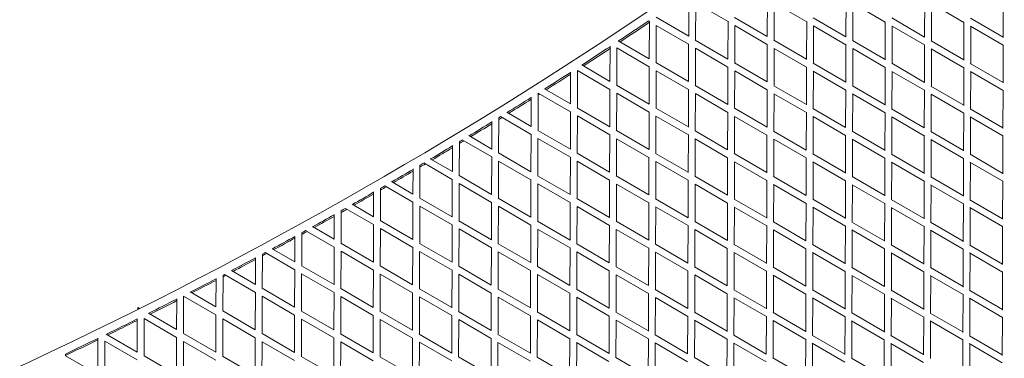
# Model space of a CAD drawing. Units: millimetres. Extents: x -10610 to 10579, y -10520 to 11601.
# Drawn here: x -5291 to -2581, y 5450 to 6383 of the extents above; entities that cross this region are included whole.
import ezdxf

# ---------------------------------------------------------------- set-up
doc = ezdxf.new("R2010")
doc.units = ezdxf.units.MM
doc.header["$LTSCALE"] = 20
doc.layers.add('2d', color=230, linetype='Continuous')

msp = doc.modelspace()

# ---------------------------------------------------------------- linework, layer by layer
at = {"layer": '2d', "linetype": 'Continuous', "lineweight": 0}
for p, q in [((-3449.6, 6337.7), (-3449.3, 6441.7)), ((-3430.6, 6326.7), (-3430.3, 6429.7)), ((-3430.4, 6429.8), (-3341.2, 6377.9)), ((-3233.1, 6336.9), (-3232.8, 6441.1)), ((-3214.1, 6326), (-3213.8, 6429)), ((-3214, 6429.1), (-3124.7, 6377.2)), ((-3016.6, 6336.1), (-3016.3, 6440.6)), ((-2997.6, 6428.5), (-2908.2, 6376.5)), ((-2997.6, 6325.3), (-2997.3, 6428.3)), ((-2800.1, 6335.1), (-2799.8, 6440.1)), ((-2781.4, 6428), (-2691.7, 6375.8)), ((-2781.1, 6324.6), (-2780.8, 6427.7)), ((-2583.6, 6334.1), (-2583.3, 6439.6)), ((-3560.1, 6380), (-3557.7, 6378.6)), ((-3558.1, 6275.5), (-3557.7, 6379.4)), ((-3539.5, 6390), (-3449.6, 6337.7)), ((-3341.5, 6274.8), (-3341.2, 6378.9)), ((-3323.1, 6389.3), (-3233.1, 6337)), ((-3125, 6274), (-3124.7, 6378.3)), ((-3106.7, 6388.7), (-3016.6, 6336.3)), ((-2908.5, 6273.1), (-2908.2, 6377.8)), ((-2890.4, 6388.1), (-2800.1, 6335.6)), ((-2692, 6272.1), (-2691.7, 6377.3)), ((-2674, 6387.5), (-2583.6, 6334.9)), ((-3539.1, 6264.5), (-3538.8, 6367.6)), ((-3538.8, 6367.6), (-3449.7, 6315.7)), ((-3322.6, 6263.8), (-3322.3, 6366.9)), ((-3322.4, 6366.9), (-3233.2, 6315.1)), ((-3106.1, 6263.1), (-3105.8, 6366.2)), ((-3106, 6366.3), (-3016.7, 6314.4)), ((-2889.8, 6365.8), (-2800.2, 6313.7)), ((-2889.6, 6262.4), (-2889.2, 6365.5)), ((-2673.6, 6365.3), (-2583.7, 6313)), ((-2673.1, 6261.8), (-2672.7, 6364.8)), ((-3643.4, 6325.1), (-3558.1, 6275.5)), ((-3450, 6212.6), (-3449.7, 6316.6)), ((-3431.5, 6327.1), (-3341.5, 6274.8)), ((-3215.1, 6326.5), (-3125, 6274.2)), ((-2998.7, 6325.9), (-2908.5, 6273.5)), ((-2782.4, 6325.3), (-2692, 6272.8)), ((-3666.5, 6213.4), (-3666.2, 6310.1)), ((-3647.5, 6202.3), (-3647.2, 6305.4)), ((-3647.3, 6305.4), (-3558.1, 6253.6)), ((-3431, 6201.7), (-3430.7, 6304.7)), ((-3430.8, 6304.8), (-3341.6, 6252.9)), ((-3233.5, 6211.9), (-3233.2, 6316.1)), ((-3214.5, 6201), (-3214.2, 6304)), ((-3214.4, 6304.2), (-3125.1, 6252.2)), ((-3017, 6211), (-3016.7, 6315.5)), ((-2998.1, 6303.6), (-2908.6, 6251.5)), ((-2998, 6200.3), (-2997.7, 6303.3)), ((-2800.5, 6210), (-2800.2, 6315)), ((-2781.9, 6303.1), (-2692.1, 6250.8)), ((-2781.5, 6199.6), (-2781.2, 6302.7)), ((-2584, 6208.9), (-2583.6, 6314.5)), ((-3539.8, 6264.9), (-3450, 6212.7)), ((-3323.4, 6264.3), (-3233.5, 6212)), ((-3107.1, 6263.7), (-3017, 6211.3)), ((-2890.7, 6263.1), (-2800.5, 6210.6)), ((-2674.3, 6262.5), (-2584, 6209.9)), ((-3775, 6151.2), (-3774.7, 6238.9)), ((-3756, 6140.2), (-3755.7, 6243.2)), ((-3755.7, 6243.3), (-3666.6, 6191.4)), ((-3744.1, 6258.5), (-3666.5, 6213.4)), ((-3558.5, 6150.5), (-3558.1, 6254.4)), ((-3539.5, 6139.5), (-3539.2, 6242.6)), ((-3539.2, 6242.6), (-3450.1, 6190.7)), ((-3341.9, 6149.7), (-3341.6, 6253.8)), ((-3323, 6138.8), (-3322.7, 6241.9)), ((-3322.8, 6242), (-3233.6, 6190.1)), ((-3125.4, 6148.9), (-3125.1, 6253.2)), ((-3106.5, 6241.4), (-3017.1, 6189.4)), ((-3106.5, 6138.1), (-3106.1, 6241.2)), ((-2908.9, 6148), (-2908.6, 6252.7)), ((-2890.2, 6240.8), (-2800.6, 6188.7)), ((-2890, 6137.4), (-2889.6, 6240.5)), ((-2692.4, 6146.9), (-2692.1, 6252.2)), ((-2674.1, 6240.4), (-2584, 6188)), ((-2673.5, 6136.8), (-2673.1, 6239.8)), ((-3864.4, 6078), (-3864.1, 6181.1)), ((-3864.1, 6181.1), (-3775, 6129.3)), ((-3846.8, 6193), (-3775, 6151.2)), ((-3666.9, 6088.4), (-3666.6, 6192.2)), ((-3648.2, 6202.7), (-3558.5, 6150.5)), ((-3450.4, 6087.6), (-3450.1, 6191.6)), ((-3431.8, 6202.1), (-3341.9, 6149.8)), ((-3233.9, 6086.8), (-3233.6, 6191)), ((-3215.4, 6201.5), (-3125.4, 6149.2)), ((-3017.4, 6085.9), (-3017.1, 6190.4)), ((-2999, 6200.9), (-2908.9, 6148.5)), ((-2800.9, 6084.9), (-2800.6, 6189.9)), ((-2782.7, 6200.3), (-2692.4, 6147.8)), ((-2584.4, 6083.8), (-2584, 6189.4)), ((-3883.4, 6089.1), (-3883.2, 6170.1)), ((-3647.9, 6077.3), (-3647.6, 6180.4)), ((-3647.7, 6180.4), (-3558.5, 6128.6)), ((-3431.4, 6076.7), (-3431.1, 6179.7)), ((-3431.2, 6179.8), (-3342, 6127.9)), ((-3214.9, 6179.2), (-3125.5, 6127.2)), ((-3214.9, 6076), (-3214.6, 6179)), ((-2998.6, 6178.6), (-2909, 6126.5)), ((-2998.4, 6075.3), (-2998.1, 6178.3)), ((-2782.4, 6178.1), (-2692.5, 6125.8)), ((-2781.9, 6074.6), (-2781.6, 6177.7)), ((-3950.6, 6128.1), (-3883.4, 6089.1)), ((-3775.4, 6026.2), (-3775, 6129.9)), ((-3756.6, 6140.6), (-3666.9, 6088.4)), ((-3558.8, 6025.5), (-3558.5, 6129.3)), ((-3540.2, 6139.9), (-3450.4, 6087.7)), ((-3342.3, 6024.7), (-3342, 6128.7)), ((-3323.8, 6139.3), (-3233.9, 6087)), ((-3125.8, 6023.8), (-3125.5, 6128.2)), ((-3107.4, 6138.7), (-3017.4, 6086.3)), ((-2909.3, 6022.9), (-2909, 6127.6)), ((-2891, 6138), (-2800.9, 6085.6)), ((-2692.8, 6021.8), (-2692.5, 6127.1)), ((-2674.6, 6137.4), (-2584.4, 6084.9)), ((-3991.9, 6026.9), (-3991.6, 6102.8)), ((-3972.9, 6015.9), (-3972.6, 6113.4)), ((-3968, 6116.3), (-3883.5, 6067.1)), ((-3756.4, 6015.2), (-3756.1, 6118.3)), ((-3756.1, 6118.3), (-3667, 6066.4)), ((-3539.9, 6014.5), (-3539.6, 6117.6)), ((-3539.7, 6117.6), (-3450.5, 6065.7)), ((-3323.4, 6013.8), (-3323.1, 6116.9)), ((-3323.3, 6117), (-3234, 6065.1)), ((-3107, 6116.4), (-3017.5, 6064.4)), ((-3106.9, 6013.1), (-3106.5, 6116.2)), ((-2890.7, 6115.9), (-2801, 6063.7)), ((-2890.4, 6012.4), (-2890, 6115.5)), ((-2674.6, 6115.5), (-2584.4, 6063)), ((-2673.9, 6011.8), (-2673.5, 6114.8)), ((-3865, 6078.4), (-3775.4, 6026.2)), ((-3648.6, 6077.7), (-3558.8, 6025.5)), ((-3432.2, 6077.1), (-3342.3, 6024.8)), ((-3215.8, 6076.5), (-3125.8, 6024.2)), ((-2999.4, 6075.8), (-2909.3, 6023.5)), ((-2783, 6075.2), (-2692.8, 6022.8)), ((-4081.3, 5953.7), (-4081, 6047.1)), ((-4072.9, 6052.1), (-3991.9, 6005)), ((-4055.3, 6063.8), (-3991.9, 6026.9)), ((-3883.8, 5964.1), (-3883.5, 6067.7)), ((-3864.8, 5953), (-3864.5, 6056.1)), ((-3864.5, 6056.1), (-3775.4, 6004.3)), ((-3667.3, 5963.3), (-3667, 6067.1)), ((-3648.3, 5952.3), (-3648, 6055.4)), ((-3648.1, 6055.4), (-3558.9, 6003.6)), ((-3450.8, 5962.6), (-3450.5, 6066.5)), ((-3431.8, 5951.7), (-3431.5, 6054.7)), ((-3431.7, 6054.8), (-3342.4, 6002.9)), ((-3234.3, 5961.7), (-3234, 6065.9)), ((-3215.3, 6054.2), (-3125.9, 6002.2)), ((-3215.3, 5951), (-3215, 6054)), ((-3017.8, 5960.8), (-3017.5, 6065.4)), ((-2999.1, 6053.7), (-2909.4, 6001.5)), ((-2998.8, 5950.3), (-2998.5, 6053.3)), ((-2801.3, 5959.8), (-2800.9, 6064.8)), ((-2782.9, 6053.2), (-2692.9, 6000.8)), ((-2782.3, 5949.6), (-2782, 6052.7)), ((-2584.8, 5958.7), (-2584.4, 6064.3)), ((-4100.3, 5964.8), (-4100.1, 6036.7)), ((-4161.1, 6000.1), (-4100.3, 5964.8)), ((-3992.3, 5901.9), (-3991.9, 6005.5)), ((-3973.4, 6016.2), (-3883.8, 5964.1)), ((-3973.3, 5890.9), (-3973, 5993.9)), ((-3973, 5993.9), (-3883.9, 5942.1)), ((-3775.8, 5901.2), (-3775.4, 6004.9)), ((-3757, 6015.5), (-3667.3, 5963.4)), ((-3756.8, 5890.2), (-3756.5, 5993.3)), ((-3756.5, 5993.3), (-3667.4, 5941.4)), ((-3559.2, 5900.5), (-3558.9, 6004.3)), ((-3540.5, 6014.9), (-3450.8, 5962.7)), ((-3540.3, 5889.5), (-3540, 5992.6)), ((-3540.1, 5992.6), (-3450.9, 5940.7)), ((-3342.7, 5899.6), (-3342.4, 6003.7)), ((-3324.1, 6014.3), (-3234.3, 5962)), ((-3323.8, 5888.8), (-3323.4, 5991.9)), ((-3323.7, 5992), (-3234.4, 5940.1)), ((-3126.2, 5898.8), (-3125.9, 6003.1)), ((-3107.7, 6013.6), (-3017.8, 5961.3)), ((-3107.4, 5991.5), (-3017.9, 5939.4)), ((-3107.3, 5888.1), (-3106.9, 5991.2)), ((-2909.7, 5897.8), (-2909.4, 6002.5)), ((-2891.3, 6013), (-2801.3, 5960.6)), ((-2693.2, 5896.7), (-2692.9, 6002)), ((-2675, 6012.4), (-2584.8, 5959.9)), ((-4208.8, 5902.6), (-4208.5, 5972)), ((-4189.8, 5891.6), (-4189.5, 5982.2)), ((-4178.9, 5988.5), (-4100.4, 5942.8)), ((-2891.2, 5991), (-2801.3, 5938.7)), ((-2890.8, 5887.4), (-2890.4, 5990.5)), ((-2675.1, 5990.5), (-2584.8, 5938)), ((-2674.3, 5886.8), (-2673.9, 5989.8)), ((-4268, 5937), (-4208.8, 5902.6)), ((-4100.7, 5839.7), (-4100.4, 5943.3)), ((-4081.8, 5954), (-3992.3, 5901.9)), ((-3884.2, 5839), (-3883.9, 5942.7)), ((-3865.4, 5953.3), (-3775.8, 5901.2)), ((-3667.7, 5838.3), (-3667.4, 5942.1)), ((-3648.9, 5952.7), (-3559.2, 5900.5)), ((-3451.2, 5837.5), (-3450.9, 5941.5)), ((-3432.5, 5952.1), (-3342.7, 5899.8)), ((-3234.7, 5836.7), (-3234.4, 5940.9)), ((-3216.1, 5951.4), (-3126.2, 5899.2)), ((-3018.2, 5835.8), (-3017.9, 5940.3)), ((-2999.7, 5950.8), (-2909.7, 5898.5)), ((-2801.7, 5834.7), (-2801.3, 5939.7)), ((-2783.3, 5950.2), (-2693.2, 5897.8)), ((-2585.2, 5833.5), (-2584.8, 5939.2)), ((-4298.2, 5829.4), (-4298, 5918.7)), ((-4286.1, 5925.6), (-4208.8, 5880.7)), ((-4081.7, 5828.7), (-4081.4, 5931.8)), ((-4081.4, 5931.8), (-3992.3, 5880)), ((-3865.2, 5828), (-3864.9, 5931.1)), ((-3864.9, 5931.1), (-3775.8, 5879.3)), ((-3648.7, 5827.3), (-3648.4, 5930.4)), ((-3648.5, 5930.5), (-3559.3, 5878.6)), ((-3432.2, 5826.7), (-3431.9, 5929.7)), ((-3432.1, 5929.8), (-3342.8, 5877.9)), ((-3215.8, 5929.3), (-3126.3, 5877.2)), ((-3215.7, 5826), (-3215.4, 5929)), ((-2999.5, 5928.7), (-2909.8, 5876.5)), ((-2999.2, 5825.3), (-2998.9, 5928.3)), ((-2783.4, 5928.3), (-2693.3, 5875.8)), ((-2782.7, 5824.6), (-2782.4, 5927.7)), ((-4317.2, 5840.4), (-4317, 5908.6)), ((-4190.2, 5891.8), (-4100.7, 5839.8)), ((-3973.8, 5891.2), (-3884.2, 5839.1)), ((-3757.3, 5890.5), (-3667.7, 5838.4)), ((-3540.9, 5889.9), (-3451.2, 5837.7)), ((-3324.5, 5889.2), (-3234.7, 5837)), ((-3108.1, 5888.6), (-3018.2, 5836.3)), ((-2891.7, 5888), (-2801.7, 5835.6)), ((-2675.3, 5887.3), (-2585.2, 5834.9)), ((-4406.7, 5767.3), (-4406.4, 5856.7)), ((-4394.6, 5863.4), (-4317.3, 5818.5)), ((-4376, 5874.6), (-4317.2, 5840.4)), ((-4209.2, 5777.6), (-4208.8, 5881.1)), ((-4190.2, 5766.6), (-4189.9, 5869.6)), ((-4189.9, 5869.6), (-4100.8, 5817.8)), ((-3992.7, 5776.9), (-3992.3, 5880.5)), ((-3973.7, 5765.9), (-3973.4, 5868.9)), ((-3973.4, 5869), (-3884.3, 5817.1)), ((-3776.1, 5776.2), (-3775.8, 5879.9)), ((-3757.2, 5765.2), (-3756.9, 5868.3)), ((-3756.9, 5868.3), (-3667.8, 5816.4)), ((-3559.6, 5775.4), (-3559.3, 5879.2)), ((-3540.7, 5764.5), (-3540.4, 5867.6)), ((-3540.5, 5867.7), (-3451.3, 5815.8)), ((-3343.1, 5774.6), (-3342.8, 5878.6)), ((-3324.2, 5763.8), (-3323.8, 5866.9)), ((-3324.1, 5867.1), (-3234.8, 5815.1)), ((-3126.6, 5773.7), (-3126.3, 5878)), ((-3107.9, 5866.5), (-3018.3, 5814.4)), ((-3107.7, 5763.1), (-3107.3, 5866.2)), ((-2910.1, 5772.7), (-2909.8, 5877.5)), ((-2891.7, 5866), (-2801.7, 5813.7)), ((-2891.2, 5762.4), (-2890.8, 5865.5)), ((-2693.6, 5771.6), (-2693.3, 5876.9)), ((-2675.6, 5865.6), (-2585.2, 5813)), ((-2674.7, 5761.8), (-2674.3, 5864.8)), ((-4425.7, 5778.3), (-4425.4, 5846.6)), ((-4298.6, 5829.6), (-4209.2, 5777.6)), ((-4082.2, 5829), (-3992.7, 5776.9)), ((-4504.1, 5801.9), (-4425.7, 5756.3)), ((-4485.3, 5813), (-4425.7, 5778.3)), ((-4317.6, 5715.4), (-4317.3, 5818.9)), ((-4298.6, 5704.4), (-4298.3, 5807.5)), ((-4298.3, 5807.5), (-4209.2, 5755.7)), ((-4101.1, 5714.7), (-4100.8, 5818.3)), ((-4082.1, 5703.7), (-4081.8, 5806.8)), ((-4081.8, 5806.8), (-3992.7, 5755)), ((-3884.6, 5714), (-3884.3, 5817.7)), ((-3865.7, 5828.3), (-3776.1, 5776.2)), ((-3865.6, 5703), (-3865.3, 5806.1)), ((-3865.4, 5806.1), (-3776.2, 5754.3)), ((-3668.1, 5713.3), (-3667.8, 5817)), ((-3649.3, 5827.7), (-3559.6, 5775.5)), ((-3649.1, 5702.3), (-3648.8, 5805.4)), ((-3648.9, 5805.5), (-3559.7, 5753.6)), ((-3451.6, 5712.5), (-3451.3, 5816.4)), ((-3432.9, 5827), (-3343.1, 5774.8)), ((-3432.6, 5701.7), (-3432.3, 5804.7)), ((-3432.5, 5804.9), (-3343.2, 5752.9)), ((-3235.1, 5711.7), (-3234.8, 5815.8)), ((-3216.4, 5826.4), (-3126.6, 5774.2)), ((-3216.2, 5804.3), (-3126.7, 5752.2)), ((-3216.1, 5701), (-3215.8, 5804)), ((-3018.6, 5710.7), (-3018.2, 5815.2)), ((-3000, 5825.8), (-2910.1, 5773.5)), ((-3000, 5803.8), (-2910.2, 5751.5)), ((-2999.6, 5700.3), (-2999.3, 5803.3)), ((-2802.1, 5709.6), (-2801.7, 5814.6)), ((-2783.9, 5803.3), (-2693.7, 5750.8)), ((-2783.6, 5825.1), (-2693.6, 5772.8)), ((-2783.1, 5699.6), (-2782.8, 5802.7)), ((-2585.6, 5708.4), (-2585.2, 5814.1)), ((-4534.1, 5716.1), (-4533.9, 5786.1)), ((-4515.1, 5705.1), (-4514.9, 5796.2)), ((-4596.3, 5752.3), (-4534.1, 5716.1)), ((-4426.1, 5653.3), (-4425.7, 5756.8)), ((-4407.1, 5767.5), (-4317.6, 5715.4)), ((-4209.6, 5652.6), (-4209.2, 5756.1)), ((-4190.6, 5766.8), (-4101.1, 5714.8)), ((-3993, 5651.9), (-3992.7, 5755.5)), ((-3974.1, 5766.1), (-3884.6, 5714.1)), ((-3776.5, 5651.2), (-3776.2, 5754.8)), ((-3757.7, 5765.5), (-3668.1, 5713.4)), ((-3560, 5650.4), (-3559.7, 5754.2)), ((-3541.3, 5764.8), (-3451.6, 5712.7)), ((-3343.5, 5649.6), (-3343.2, 5753.6)), ((-3324.8, 5764.2), (-3235.1, 5712)), ((-3127, 5648.7), (-3126.7, 5753)), ((-3108.4, 5763.6), (-3018.6, 5711.3)), ((-2910.5, 5647.7), (-2910.2, 5752.4)), ((-2892, 5762.9), (-2802.1, 5710.6)), ((-2694, 5646.5), (-2693.7, 5751.8)), ((-2675.6, 5762.3), (-2585.6, 5709.9)), ((-4642.6, 5654), (-4642.3, 5727.5)), ((-4623.6, 5642.9), (-4623.3, 5737.2)), ((-4615.4, 5741.4), (-4534.2, 5694.2)), ((-4407.1, 5642.3), (-4406.8, 5745.3)), ((-4406.8, 5745.3), (-4317.7, 5693.5)), ((-4190.6, 5641.6), (-4190.3, 5744.6)), ((-4190.3, 5744.6), (-4101.2, 5692.8)), ((-3974.1, 5640.9), (-3973.8, 5743.9)), ((-3973.8, 5744), (-3884.7, 5692.1)), ((-3757.6, 5640.2), (-3757.3, 5743.3)), ((-3757.3, 5743.3), (-3668.2, 5691.4)), ((-3541.1, 5639.5), (-3540.7, 5742.6)), ((-3540.9, 5742.7), (-3451.7, 5690.8)), ((-3324.6, 5742.1), (-3235.2, 5690.1)), ((-3324.6, 5638.8), (-3324.2, 5741.9)), ((-3108.3, 5741.5), (-3018.6, 5689.4)), ((-3108.1, 5638.1), (-3107.7, 5741.2)), ((-2892.2, 5741), (-2802.1, 5688.7)), ((-2891.6, 5637.4), (-2891.2, 5740.5)), ((-2676.1, 5740.6), (-2585.6, 5688)), ((-2675.1, 5636.8), (-2674.7, 5739.8)), ((-4534.5, 5591.1), (-4534.2, 5694.6)), ((-4515.5, 5705.3), (-4426.1, 5653.3)), ((-4318, 5590.4), (-4317.7, 5693.9)), ((-4299, 5704.6), (-4209.6, 5652.6)), ((-4101.5, 5589.7), (-4101.2, 5693.3)), ((-4082.6, 5704), (-3993, 5651.9)), ((-3866.1, 5703.3), (-3776.5, 5651.2)), ((-3649.7, 5702.7), (-3560, 5650.5)), ((-3433.2, 5702), (-3343.5, 5649.8)), ((-3216.8, 5701.4), (-3127, 5649.2)), ((-3000.4, 5700.7), (-2910.5, 5648.5)), ((-2783.9, 5700.1), (-2694, 5647.8)), ((-4751, 5591.8), (-4750.8, 5670.2)), ((-4732.1, 5580.8), (-4731.7, 5679.6)), ((-4727.8, 5681.6), (-4642.6, 5632)), ((-4708.7, 5692.4), (-4642.6, 5654)), ((-4515.5, 5580.1), (-4515.2, 5683.2)), ((-4515.2, 5683.2), (-4426.1, 5631.3)), ((-4299, 5579.4), (-4298.7, 5682.5)), ((-4298.7, 5682.5), (-4209.6, 5630.7)), ((-4082.5, 5578.7), (-4082.2, 5681.8)), ((-4082.2, 5681.8), (-3993.1, 5630)), ((-3885, 5589), (-3884.7, 5692.6)), ((-3866, 5578), (-3865.7, 5681.1)), ((-3865.8, 5681.1), (-3776.6, 5629.3)), ((-3668.5, 5588.3), (-3668.2, 5692)), ((-3649.5, 5577.3), (-3649.2, 5680.4)), ((-3649.3, 5680.5), (-3560.1, 5628.6)), ((-3452, 5587.5), (-3451.7, 5691.4)), ((-3433, 5679.9), (-3343.6, 5627.9)), ((-3433, 5576.7), (-3432.7, 5679.7)), ((-3235.5, 5586.6), (-3235.2, 5690.8)), ((-3216.6, 5679.3), (-3127.1, 5627.2)), ((-3216.5, 5576), (-3216.2, 5679)), ((-3019, 5585.6), (-3018.6, 5690.2)), ((-3000.4, 5678.8), (-2910.6, 5626.5)), ((-3000, 5575.3), (-2999.7, 5678.3)), ((-2802.5, 5584.6), (-2802.1, 5689.6)), ((-2784.3, 5678.3), (-2694.1, 5625.8)), ((-2783.5, 5574.6), (-2783.2, 5677.7)), ((-2586, 5583.3), (-2585.6, 5689)), ((-4623.9, 5643.1), (-4534.5, 5591.1)), ((-4407.5, 5642.5), (-4318, 5590.4)), ((-4191, 5641.8), (-4101.5, 5589.8)), ((-3974.5, 5641.1), (-3885, 5589.1)), ((-3758.1, 5640.5), (-3668.5, 5588.4)), ((-3541.6, 5639.8), (-3452, 5587.7)), ((-3325.2, 5639.2), (-3235.5, 5587)), ((-4859.5, 5529.7), (-4859.2, 5614.2)), ((-4840.5, 5518.6), (-4840.2, 5621.7)), ((-4840.2, 5621.7), (-4751.1, 5569.9)), ((-4822.3, 5633.3), (-4751, 5591.8)), ((-4643, 5529), (-4642.6, 5632.4)), ((-4624, 5517.9), (-4623.7, 5621)), ((-4623.7, 5621), (-4534.6, 5569.2)), ((-4426.5, 5528.3), (-4426.1, 5631.7)), ((-4407.5, 5517.3), (-4407.2, 5620.3)), ((-4407.2, 5620.3), (-4318.1, 5568.5)), ((-4210, 5527.6), (-4209.6, 5631.1)), ((-4191, 5516.6), (-4190.7, 5619.6)), ((-4190.7, 5619.6), (-4101.6, 5567.8)), ((-3993.4, 5526.9), (-3993.1, 5630.4)), ((-3974.5, 5515.9), (-3974.2, 5618.9)), ((-3974.2, 5619), (-3885.1, 5567.1)), ((-3776.9, 5526.1), (-3776.6, 5629.8)), ((-3758, 5515.2), (-3757.6, 5618.3)), ((-3757.8, 5618.3), (-3668.6, 5566.4)), ((-3560.4, 5525.4), (-3560.1, 5629.2)), ((-3541.5, 5514.5), (-3541.1, 5617.6)), ((-3541.3, 5617.7), (-3452.1, 5565.8)), ((-3343.9, 5524.5), (-3343.6, 5628.5)), ((-3325, 5617.1), (-3235.5, 5565.1)), ((-3325, 5513.8), (-3324.6, 5616.9)), ((-3127.4, 5523.6), (-3127.1, 5627.9)), ((-3108.7, 5638.5), (-3019, 5586.3)), ((-3108.7, 5616.5), (-3019, 5564.4)), ((-3108.5, 5513.1), (-3108.1, 5616.2)), ((-2910.9, 5522.6), (-2910.6, 5627.3)), ((-2892.6, 5616.1), (-2802.5, 5563.7)), ((-2892.3, 5637.9), (-2802.5, 5585.6)), ((-2892, 5512.4), (-2891.6, 5615.5)), ((-2694.4, 5521.4), (-2694.1, 5626.7)), ((-2676.6, 5615.7), (-2586, 5563)), ((-2675.9, 5637.2), (-2586, 5584.9)), ((-2675.4, 5511.8), (-2675.1, 5614.8)), ((-4966, 5589.9), (-4966, 5585)), ((-4966, 5589.9), (-4961.5, 5587.3)), ((-4967.9, 5467.5), (-4967.6, 5559.4)), ((-4949, 5456.5), (-4948.6, 5559.5)), ((-4948.6, 5559.5), (-4859.5, 5507.7)), ((-4937.1, 5574.8), (-4859.5, 5529.7)), ((-4751.4, 5466.8), (-4751.1, 5570.2)), ((-4732.4, 5581), (-4643, 5529)), ((-4732.4, 5455.8), (-4732.1, 5558.8)), ((-4732.1, 5558.8), (-4643, 5507)), ((-4534.9, 5466.1), (-4534.6, 5569.6)), ((-4515.9, 5580.3), (-4426.5, 5528.3)), ((-4515.9, 5455.1), (-4515.6, 5558.2)), ((-4515.6, 5558.2), (-4426.5, 5506.3)), ((-4318.4, 5465.4), (-4318.1, 5568.9)), ((-4299.4, 5579.6), (-4210, 5527.6)), ((-4299.4, 5454.4), (-4299.1, 5557.5)), ((-4299.1, 5557.5), (-4210, 5505.7)), ((-4101.9, 5464.7), (-4101.6, 5568.3)), ((-4082.9, 5579), (-3993.4, 5526.9)), ((-3885.4, 5464), (-3885.1, 5567.6)), ((-3866.5, 5578.3), (-3776.9, 5526.2)), ((-3668.9, 5463.3), (-3668.6, 5567)), ((-3650, 5577.6), (-3560.4, 5525.5)), ((-3452.4, 5462.5), (-3452.1, 5566.3)), ((-3433.6, 5577), (-3343.9, 5524.8)), ((-3235.9, 5461.6), (-3235.5, 5565.7)), ((-3217.1, 5576.3), (-3127.4, 5524.2)), ((-3019.4, 5460.6), (-3019, 5565.1)), ((-3000.7, 5575.7), (-2910.9, 5523.5)), ((-2802.9, 5459.5), (-2802.5, 5564.5)), ((-2784.3, 5575), (-2694.4, 5522.8)), ((-2586.4, 5458.2), (-2586, 5563.9)), ((-4082.9, 5453.7), (-4082.6, 5556.8)), ((-4082.6, 5556.8), (-3993.5, 5505)), ((-3866.4, 5453), (-3866.1, 5556.1)), ((-3866.2, 5556.1), (-3777, 5504.3)), ((-3649.9, 5452.3), (-3649.6, 5555.4)), ((-3649.7, 5555.5), (-3560.5, 5503.6)), ((-3433.4, 5554.9), (-3344, 5502.9)), ((-3433.4, 5451.7), (-3433.1, 5554.7)), ((-3217.1, 5554.3), (-3127.5, 5502.2)), ((-3216.9, 5451), (-3216.6, 5554)), ((-3000.9, 5553.8), (-2911, 5501.5)), ((-3000.4, 5450.3), (-3000.1, 5553.3)), ((-2784.8, 5553.4), (-2694.5, 5500.8)), ((-2783.9, 5449.6), (-2783.6, 5552.7)), ((-5076.4, 5405.3), (-5076.1, 5505.8)), ((-5053.2, 5517.1), (-4967.9, 5467.5)), ((-4859.9, 5404.7), (-4859.5, 5508.1)), ((-4840.8, 5518.8), (-4751.4, 5466.8)), ((-4643.4, 5404), (-4643, 5507.4)), ((-4624.3, 5518.1), (-4534.9, 5466.1)), ((-4426.9, 5403.3), (-4426.5, 5506.7)), ((-4407.8, 5517.5), (-4318.4, 5465.4)), ((-4210.3, 5402.6), (-4210, 5506.1)), ((-4191.4, 5516.8), (-4101.9, 5464.8)), ((-3993.8, 5401.9), (-3993.5, 5505.4)), ((-3974.9, 5516.1), (-3885.4, 5464.1)), ((-3777.3, 5401.1), (-3777, 5504.8)), ((-3758.4, 5515.5), (-3668.9, 5463.4)), ((-3560.8, 5400.4), (-3560.5, 5504.1)), ((-3542, 5514.8), (-3452.4, 5462.7)), ((-3344.3, 5399.5), (-3344, 5503.5)), ((-3325.5, 5514.1), (-3235.9, 5462)), ((-3109.1, 5513.5), (-3019.4, 5461.3)), ((-2892.6, 5512.8), (-2802.9, 5460.6)), ((-2676.2, 5512.2), (-2586.4, 5459.9)), ((-5057.4, 5394.3), (-5057.1, 5497.4)), ((-5057.1, 5497.4), (-4968, 5445.6)), ((-4840.9, 5393.6), (-4840.6, 5496.7)), ((-4840.6, 5496.7), (-4751.5, 5444.9)), ((-4624.4, 5392.9), (-4624.1, 5496)), ((-4624.1, 5496), (-4535, 5444.2)), ((-4407.9, 5392.3), (-4407.6, 5495.3)), ((-4407.6, 5495.3), (-4318.5, 5443.5)), ((-4191.4, 5391.6), (-4191.1, 5494.6)), ((-4191.1, 5494.6), (-4102, 5442.8)), ((-3974.9, 5390.9), (-3974.6, 5493.9)), ((-3974.6, 5494), (-3885.5, 5442.1)), ((-3758.4, 5390.2), (-3758, 5493.3)), ((-3758.2, 5493.3), (-3669, 5441.4)), ((-3541.9, 5389.5), (-3541.5, 5492.6)), ((-3541.8, 5492.7), (-3452.5, 5440.8)), ((-3325.4, 5492.1), (-3235.9, 5440.1)), ((-3325.4, 5388.8), (-3325, 5491.9)), ((-3127.8, 5398.6), (-3127.5, 5502.9)), ((-3109.2, 5491.6), (-3019.4, 5439.4)), ((-3108.9, 5388.1), (-3108.5, 5491.2)), ((-2911.3, 5397.5), (-2911, 5502.3)), ((-2893, 5491.1), (-2802.9, 5438.7)), ((-2892.4, 5387.4), (-2892, 5490.5)), ((-2694.8, 5396.4), (-2694.5, 5501.7)), ((-2677, 5490.7), (-2586.4, 5438)), ((-2675.8, 5386.8), (-2675.5, 5489.8)), ((-5165.7, 5457.3), (-5076.4, 5405.3)), ((-5165.5, 5457.2), (-5165.4, 5462)), ((-4949.2, 5456.6), (-4859.9, 5404.7)), ((-4732.8, 5456), (-4643.4, 5404)), ((-4516.3, 5455.3), (-4426.9, 5403.3)), ((-4299.8, 5454.6), (-4210.3, 5402.6)), ((-4083.3, 5453.9), (-3993.8, 5401.9)), ((-3866.8, 5453.3), (-3777.3, 5401.2)), ((-3650.4, 5452.6), (-3560.8, 5400.5)), ((-3433.9, 5452), (-3344.3, 5399.8)), ((-3217.5, 5451.3), (-3127.8, 5399.2)), ((-3001, 5450.7), (-2911.3, 5398.5))]:
    msp.add_line(p, q, dxfattribs=at)
for centre, radius, start, end in [((-10553, 16749), 12483.9, 282.76429, 321.05718), ((-10553, 16749), 12506.9, 303.54133, 303.99645), ((-10519.9, 16701.7), 12453.5, 303.54438, 303.99005), ((-10553, 16749), 12506.9, 302.98693, 303.41104), ((-10519.9, 16701.7), 12453.5, 302.9876, 303.3902), ((-10553, 16749), 12506.9, 302.42979, 302.81772), ((-10519.9, 16701.7), 12453.5, 302.42808, 302.79449), ((-10553, 16749), 12506.9, 301.86984, 302.22836), ((-10519.9, 16701.7), 12453.5, 301.86571, 302.20276), ((-10519.9, 16701.7), 12453.5, 302.30634, 302.32959), ((-10553, 16749), 12506.9, 301.30696, 301.64283), ((-10553, 16749), 12506.9, 301.74533, 301.77126), ((-10519.9, 16701.7), 12453.5, 301.7178, 301.76671), ((-10519.9, 16701.7), 12453.5, 301.3004, 301.61489), ((-10519.9, 16701.7), 12453.5, 301.133, 301.20087), ((-10553, 16749), 12506.9, 301.16285, 301.20786), ((-10553, 16749), 12506.9, 300.74107, 301.06098), ((-10519.9, 16701.7), 12453.5, 300.73204, 301.03074), ((-10553, 16749), 12506.9, 300.17205, 300.4827), ((-10519.9, 16701.7), 12453.5, 300.16052, 300.45017), ((-10553, 16749), 12506.9, 300.58395, 300.64143), ((-10519.9, 16701.7), 12453.5, 300.55181, 300.63196), ((-10553, 16749), 12506.9, 300.00851, 300.07185), ((-10519.9, 16701.7), 12453.5, 299.97411, 300.05988), ((-10553, 16749), 12506.9, 299.5998, 299.90786), ((-10519.9, 16701.7), 12453.5, 299.58574, 299.87306), ((-10553, 16749), 12506.9, 299.43642, 299.49902), ((-10519.9, 16701.7), 12453.5, 299.39977, 299.48452), ((-10553, 16749), 12506.9, 299.0242, 299.33634), ((-10519.9, 16701.7), 12453.5, 299.00758, 299.2993), ((-10553, 16749), 12506.9, 298.86756, 298.92297), ((-10553, 16749), 12506.9, 298.44513, 298.76804), ((-10519.9, 16701.7), 12453.5, 298.42593, 298.72877), ((-10519.9, 16701.7), 12453.5, 298.82868, 298.90575), ((-10553, 16749), 12506.9, 297.86247, 298.20283), ((-10519.9, 16701.7), 12453.5, 297.84064, 298.16136), ((-10553, 16749), 12506.9, 298.30181, 298.34313), ((-10519.9, 16701.7), 12453.5, 298.26073, 298.32346), ((-10553, 16749), 12506.9, 297.27609, 297.64062), ((-10519.9, 16701.7), 12453.5, 297.69581, 297.73753), ((-10553, 16749), 12506.9, 297.73908, 297.75982), ((-10519.9, 16701.7), 12453.5, 297.2516, 297.59697), ((-10553, 16749), 12506.9, 296.68585, 297.0813), ((-10519.9, 16701.7), 12453.5, 297.13383, 297.14781), ((-10519.9, 16701.7), 12453.5, 296.65866, 297.03548), ((-10553, 16749), 12506.9, 296.09162, 296.52479), ((-10519.9, 16701.7), 12453.5, 296.06169, 296.47682), ((-10553, 16749), 12506.9, 295.51635, 295.97098), ((-10519.9, 16701.7), 12453.5, 295.46449, 295.92087)]:
    msp.add_arc(centre, radius, start, end, dxfattribs=at)
msp.add_ellipse((-4499.3, 5810.1), major_axis=(-4.78, -8.21), ratio=0.248052, start_param=-0.091917, end_param=0, dxfattribs=at)
at = {"layer": '2d', "linetype": 'Continuous', "lineweight": 0, "extrusion": (0, 0, -1)}
msp.add_ellipse((-4958.1, 5576), major_axis=(8, -13.9), ratio=0.004231, start_param=2.387213, end_param=3.148921, dxfattribs=at)

doc.saveas('drawing.dxf')
